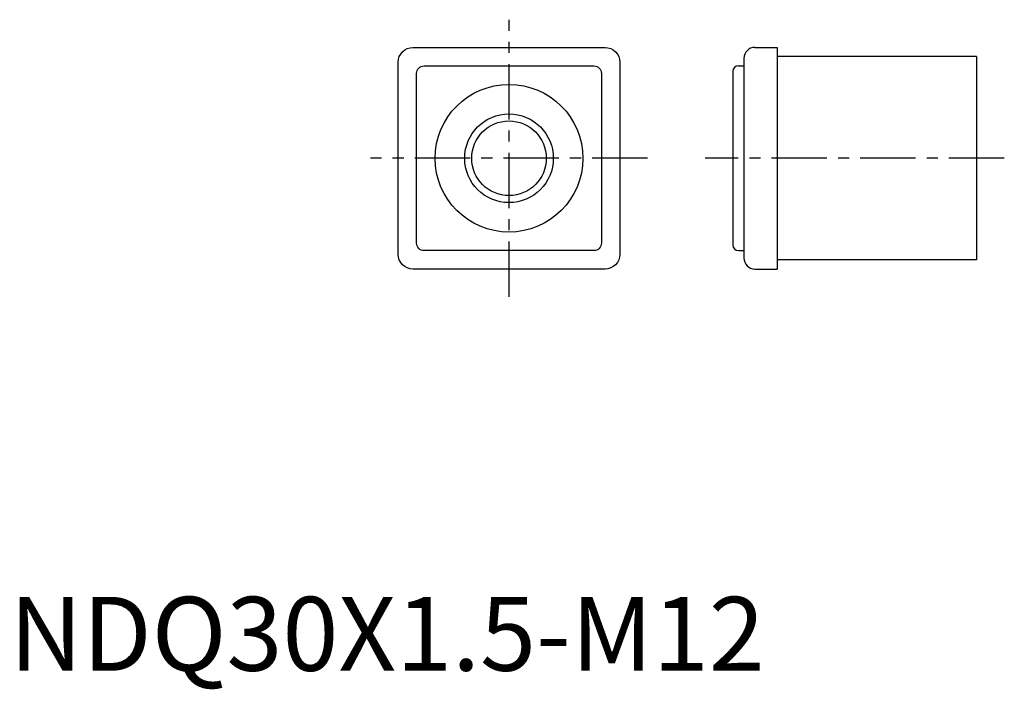
# Model space of a CAD drawing. Extents: x 1 to 135, y -3 to 88.
import ezdxf

# ---------------------------------------------------------------- set-up
doc = ezdxf.new("R2010")
doc.units = 0
doc.header["$LTSCALE"] = 6
doc.linetypes.add('CENTER', pattern=[2, 1.25, -0.25, 0.25, -0.25])
doc.layers.get('0').update_dxf_attribs({"linetype": 'CONTINUOUS'})
doc.layers.add('1', color=1, linetype='CENTER')
doc.layers.add('3', color=3, linetype='CONTINUOUS')
doc.styles.add('STANDARD1', font='txt')

msp = doc.modelspace()

# ---------------------------------------------------------------- linework, layer by layer
for p, q in [((100.9, 84.37), (103.9, 84.37)), ((103.9, 84.37), (103.9, 54.37)), ((99.4, 82.87), (99.4, 55.87)), ((130.9, 83.12), (103.9, 83.12)), ((130.9, 83.12), (130.9, 55.62)), ((98.66, 81.87), (99.4, 81.87)), ((97.9, 81.12), (97.9, 57.63)), ((98.66, 56.87), (99.4, 56.87)), ((130.9, 55.62), (103.9, 55.62)), ((100.9, 54.37), (103.9, 54.37))]:
    msp.add_line(p, q)
for points in [[(54.61, 84.37), (80.61, 84.37, -0.414214), (82.61, 82.37), (82.61, 56.37, -0.414214), (80.61, 54.37), (54.61, 54.37, -0.414214), (52.61, 56.37), (52.61, 82.37, -0.414214)], [(56.12, 81.87), (79.1, 81.87, -0.414214), (80.11, 80.86), (80.11, 57.88, -0.414214), (79.1, 56.87), (56.12, 56.87, -0.414214), (55.11, 57.88), (55.11, 80.86, -0.414214)]]:
    msp.add_lwpolyline(points, format="xyb", close=True)
for radius in [10, 5.05]:
    msp.add_circle((67.61, 69.37), radius)
for centre, radius, start, end in [((100.9, 82.87), 1.5, 90, 180), ((98.66, 81.12), 0.758, 90, 180), ((98.66, 57.63), 0.758, 180, 270), ((100.9, 55.87), 1.5, 180, 270)]:
    msp.add_arc(centre, radius, start, end)
at = {"layer": '1'}
for p, q in [((67.61, 50.62), (67.61, 88.12)), ((86.36, 69.37), (48.86, 69.37)), ((134.65, 69.37), (94.15, 69.37))]:
    msp.add_line(p, q, dxfattribs=at)
at = {"layer": '3'}
msp.add_circle((67.61, 69.37), 6, dxfattribs=at)

# ---------------------------------------------------------------- texts
at = {"color": 3, "style": 'STANDARD1'}
msp.add_text('NDQ30X1.5-M12', height=10, dxfattribs=at).set_placement((0, 0))

doc.saveas('drawing.dxf')
